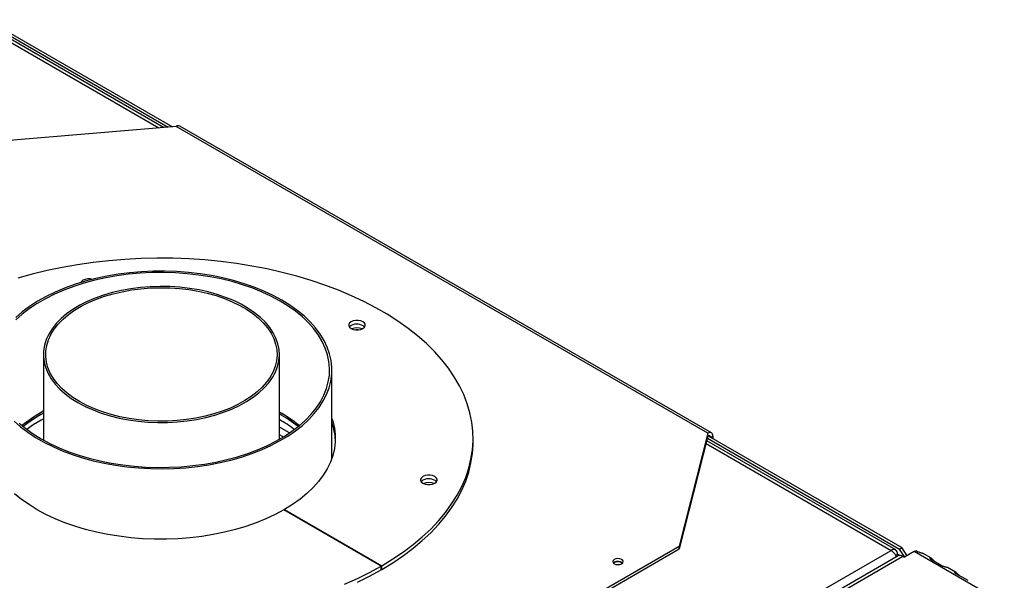
# Model space of a CAD drawing. Units: millimetres. Extents: x 13 to 211, y 7 to 201.
# Drawn here: x 182 to 211, y 72 to 89 of the extents above; entities that cross this region are included whole.
import ezdxf

# ---------------------------------------------------------------- set-up
doc = ezdxf.new("R2010")
doc.units = ezdxf.units.MM

msp = doc.modelspace()

# ---------------------------------------------------------------- linework, layer by layer
at = {"color": 8, "linetype": 'Continuous', "lineweight": 25}
for p, q in [((181.299, 88.521), (186.507, 85.514)), ((190.27, 76.719), (189.978, 76.887)), ((190.092, 76.604), (189.978, 76.669)), ((202.406, 76.595), (202.468, 76.631)), ((202.272, 76.413), (207.603, 73.336)), ((186.635, 60.864), (207.943, 73.164))]:
    msp.add_line(p, q, dxfattribs=at)
at = {"color": 7, "linetype": 'Continuous', "lineweight": 25}
for p, q in [((186.643, 85.526), (181.432, 88.534)), ((181.48, 88.593), (186.774, 85.537)), ((181.551, 88.634), (186.897, 85.547)), ((187.006, 85.557), (181.373, 85.08)), ((202.327, 76.712), (187.006, 85.557)), ((202.427, 76.722), (187.106, 85.567)), ((183.178, 78.983), (183.178, 76.515)), ((189.978, 76.537), (189.978, 78.983)), ((191.492, 75.986), (191.492, 78.536)), ((183.178, 77.291), (183.117, 77.256)), ((190, 77.311), (189.978, 77.323)), ((183.178, 77.128), (183.117, 77.093)), ((202.327, 76.712), (201.502, 73.46)), ((202.327, 76.631), (201.502, 73.379)), ((202.327, 76.631), (202.327, 76.712)), ((202.336, 76.635), (207.917, 73.413)), ((202.468, 76.631), (202.468, 76.558)), ((195.558, 76.454), (195.558, 76.563)), ((207.736, 73.349), (202.292, 76.492)), ((202.311, 76.568), (207.846, 73.372)), ((192.913, 72.883), (190.108, 74.503)), ((190.127, 74.492), (190.127, 74.513)), ((190.127, 74.513), (192.932, 72.894)), ((190.613, 67.174), (201.502, 73.46)), ((190.613, 67.092), (201.502, 73.379)), ((193.838, 65.389), (207.603, 73.336)), ((201.502, 73.379), (201.502, 73.46)), ((207.734, 73.193), (207.792, 73.227)), ((207.841, 73.183), (207.792, 73.227)), ((207.846, 73.372), (207.917, 73.413)), ((207.996, 73.141), (207.846, 73.372)), ((208.066, 73.181), (207.917, 73.413)), ((208.272, 73.3), (207.99, 73.137)), ((210.865, 71.804), (208.272, 73.3)), ((208.336, 73.324), (208.383, 73.297)), ((208.748, 73.116), (208.512, 73.252)), ((207.809, 73.177), (186.557, 60.909)), ((199.628, 72.991), (199.602, 72.97)), ((199.632, 72.985), (199.607, 72.965)), ((207.943, 73.164), (207.99, 73.137)), ((208.737, 73.093), (209.098, 72.884)), ((192.913, 72.774), (192.913, 72.883)), ((192.913, 72.796), (192.932, 72.785)), ((192.932, 72.785), (192.932, 72.894)), ((209.463, 72.703), (209.227, 72.84)), ((209.452, 72.68), (209.813, 72.472))]:
    msp.add_line(p, q, dxfattribs=at)
at = {"color": 7, "linetype": 'Continuous', "lineweight": 25, "flags": 128}
for points in [[(192.932, 72.894), (193.25, 73.088), (193.551, 73.292), (193.833, 73.503), (194.096, 73.724), (194.339, 73.951), (194.561, 74.186), (194.762, 74.426), (194.942, 74.673), (195.099, 74.924), (195.234, 75.18), (195.346, 75.439), (195.434, 75.702), (195.499, 75.966), (195.54, 76.233), (195.558, 76.5), (195.551, 76.767), (195.521, 77.034), (195.468, 77.299), (195.39, 77.563), (195.289, 77.824), (195.165, 78.081), (195.019, 78.335), (194.85, 78.583), (194.659, 78.827), (194.446, 79.064), (194.213, 79.295), (193.959, 79.519), (193.686, 79.735), (193.394, 79.942), (193.084, 80.141), (192.757, 80.33), (192.413, 80.509), (192.053, 80.677), (191.68, 80.835), (191.292, 80.981), (190.892, 81.116), (190.481, 81.239), (190.059, 81.349), (189.628, 81.447), (189.189, 81.531), (188.743, 81.603), (188.291, 81.661), (187.834, 81.706), (187.374, 81.737), (186.912, 81.754), (186.449, 81.758), (185.987, 81.748), (185.525, 81.724), (185.067, 81.686), (184.613, 81.635), (184.163, 81.571), (183.72, 81.493), (183.285, 81.402), (182.858, 81.299), (182.441, 81.183)], [(190.047, 80.55), (189.798, 80.684), (189.533, 80.808), (189.255, 80.921), (188.963, 81.023), (188.661, 81.112), (188.348, 81.19), (188.026, 81.255), (187.698, 81.307), (187.364, 81.346), (187.026, 81.371), (186.686, 81.383), (186.346, 81.381), (186.006, 81.366), (185.669, 81.337), (185.337, 81.295), (185.01, 81.24), (184.69, 81.172), (184.38, 81.091), (184.08, 80.998), (183.791, 80.894), (183.516, 80.778), (183.255, 80.651), (183.01, 80.515), (182.782, 80.369), (182.572, 80.214), (182.381, 80.051)], [(190, 80.522), (189.751, 80.656), (189.487, 80.78), (189.209, 80.892), (188.918, 80.993), (188.615, 81.082), (188.303, 81.159), (187.981, 81.223), (187.653, 81.273), (187.32, 81.311), (186.983, 81.335), (186.643, 81.345), (186.304, 81.342), (185.965, 81.324), (185.63, 81.294), (185.299, 81.25), (184.974, 81.192), (184.657, 81.122), (184.349, 81.039), (184.052, 80.944), (183.767, 80.837), (183.496, 80.719), (183.239, 80.591), (182.999, 80.452), (182.776, 80.304), (182.572, 80.147), (182.387, 79.983)], [(184.174, 77.595), (184.384, 77.484), (184.609, 77.383), (184.848, 77.293), (185.099, 77.216), (185.36, 77.151), (185.63, 77.098), (185.906, 77.059), (186.188, 77.033), (186.472, 77.021), (186.756, 77.023), (187.04, 77.038), (187.32, 77.067), (187.595, 77.11), (187.863, 77.166), (188.122, 77.234), (188.37, 77.315), (188.606, 77.407), (188.827, 77.511), (189.032, 77.624), (189.221, 77.748), (189.391, 77.88), (189.541, 78.019), (189.67, 78.166), (189.777, 78.318), (189.863, 78.475), (189.925, 78.635), (189.963, 78.798), (189.978, 78.962), (189.969, 79.127), (189.937, 79.29), (189.88, 79.451), (189.801, 79.609), (189.699, 79.762), (189.575, 79.91), (189.43, 80.052), (189.265, 80.186), (189.081, 80.311), (188.88, 80.428), (188.662, 80.534), (188.43, 80.629), (188.185, 80.713), (187.929, 80.784), (187.663, 80.843), (187.389, 80.889), (187.11, 80.922), (186.827, 80.94), (186.543, 80.946), (186.258, 80.937), (185.976, 80.915), (185.698, 80.879), (185.427, 80.83), (185.163, 80.768), (184.909, 80.693), (184.667, 80.606), (184.439, 80.508), (184.225, 80.4), (184.028, 80.281), (183.849, 80.153), (183.689, 80.017), (183.549, 79.874), (183.43, 79.725), (183.334, 79.57), (183.26, 79.411), (183.21, 79.249), (183.183, 79.086), (183.18, 78.921), (183.201, 78.757), (183.246, 78.595), (183.313, 78.435), (183.404, 78.28), (183.517, 78.129), (183.652, 77.984), (183.807, 77.846), (183.982, 77.716), (184.174, 77.595)], [(184.221, 77.622), (184.032, 77.741), (183.861, 77.868), (183.709, 78.003), (183.577, 78.145), (183.467, 78.293), (183.377, 78.446), (183.311, 78.603), (183.267, 78.762), (183.247, 78.922), (183.25, 79.084), (183.276, 79.244), (183.325, 79.403), (183.398, 79.558), (183.492, 79.71), (183.608, 79.857), (183.745, 79.997), (183.902, 80.13), (184.078, 80.255), (184.271, 80.372), (184.481, 80.478), (184.705, 80.574), (184.942, 80.659), (185.191, 80.733), (185.449, 80.793), (185.716, 80.842), (185.988, 80.877), (186.265, 80.899), (186.544, 80.907), (186.823, 80.902), (187.1, 80.884), (187.374, 80.852), (187.642, 80.807), (187.902, 80.749), (188.154, 80.679), (188.394, 80.597), (188.621, 80.503), (188.835, 80.399), (189.032, 80.285), (189.212, 80.162), (189.374, 80.031), (189.516, 79.892), (189.638, 79.747), (189.738, 79.597), (189.816, 79.442), (189.871, 79.284), (189.903, 79.124), (189.912, 78.963), (189.897, 78.802), (189.859, 78.642), (189.798, 78.485), (189.715, 78.331), (189.609, 78.182), (189.482, 78.038), (189.335, 77.901), (189.169, 77.772), (188.984, 77.651), (188.783, 77.54), (188.566, 77.438), (188.335, 77.347), (188.092, 77.268), (187.838, 77.201), (187.575, 77.147), (187.306, 77.105), (187.031, 77.076), (186.753, 77.061), (186.474, 77.06), (186.195, 77.071), (185.92, 77.097), (185.648, 77.135), (185.384, 77.186), (185.128, 77.25), (184.882, 77.327), (184.648, 77.414), (184.427, 77.513), (184.221, 77.622)], [(184.318, 81.122), (184.274, 81.086), (184.254, 81.054)], [(182.337, 77.063), (182.523, 76.898), (182.728, 76.741), (182.952, 76.593), (183.193, 76.454), (183.449, 76.325), (183.721, 76.206), (184.006, 76.099), (184.304, 76.003), (184.612, 75.919), (184.929, 75.848), (185.254, 75.789), (185.586, 75.744), (185.922, 75.712), (186.261, 75.693), (186.601, 75.688), (186.941, 75.697), (187.28, 75.719), (187.615, 75.754), (187.945, 75.803), (188.268, 75.864), (188.583, 75.939), (188.889, 76.026), (189.183, 76.124), (189.465, 76.235), (189.733, 76.356), (189.986, 76.488), (190.223, 76.629), (190.442, 76.78), (190.643, 76.938), (190.824, 77.105), (190.985, 77.278), (191.124, 77.457), (191.242, 77.642), (191.338, 77.831), (191.411, 78.023), (191.461, 78.217), (191.487, 78.413), (191.49, 78.61), (191.47, 78.806), (191.426, 79.001), (191.358, 79.194), (191.268, 79.383), (191.156, 79.569), (191.022, 79.749), (190.866, 79.924), (190.69, 80.093), (190.494, 80.253), (190.279, 80.406), (190.047, 80.55)], [(182.477, 77.006), (182.672, 76.845), (182.886, 76.693), (183.117, 76.549), (183.366, 76.416), (183.63, 76.292), (183.908, 76.18), (184.199, 76.079), (184.502, 75.99), (184.814, 75.913), (185.136, 75.849), (185.464, 75.798), (185.797, 75.761), (186.134, 75.737), (186.474, 75.727), (186.813, 75.73), (187.152, 75.747), (187.487, 75.778), (187.818, 75.822), (188.143, 75.88), (188.46, 75.95), (188.768, 76.033), (189.065, 76.128), (189.35, 76.235), (189.621, 76.353), (189.878, 76.481), (190.118, 76.62), (190.341, 76.768), (190.545, 76.924), (190.73, 77.089), (190.895, 77.26), (191.038, 77.438), (191.16, 77.621), (191.259, 77.809), (191.336, 78), (191.389, 78.194), (191.418, 78.389), (191.424, 78.585), (191.407, 78.781), (191.365, 78.975), (191.3, 79.168), (191.212, 79.357), (191.102, 79.543), (190.969, 79.723), (190.815, 79.898), (190.64, 80.066), (190.445, 80.227), (190.231, 80.379), (190, 80.522)], [(192.046, 79.926), (192.001, 79.891), (191.978, 79.85), (191.978, 79.807), (192.001, 79.765), (192.046, 79.73), (192.106, 79.705), (192.178, 79.691), (192.253, 79.691), (192.324, 79.705), (192.385, 79.73), (192.429, 79.765), (192.452, 79.807), (192.452, 79.85), (192.429, 79.891), (192.385, 79.926), (192.324, 79.952), (192.253, 79.965), (192.178, 79.965), (192.106, 79.952), (192.046, 79.926)], [(192.046, 79.817), (192.001, 79.782), (191.995, 79.774)], [(192.25, 79.691), (192.229, 79.692), (192.18, 79.691)], [(183.117, 77.093), (182.886, 76.95), (182.703, 76.821)], [(191.492, 77.139), (191.518, 77.059), (191.565, 76.863), (191.589, 76.665), (191.589, 76.467), (191.566, 76.27), (191.52, 76.074), (191.451, 75.88), (191.359, 75.689), (191.244, 75.502), (191.108, 75.32), (190.951, 75.144), (190.774, 74.975), (190.576, 74.812), (190.361, 74.659), (190.127, 74.513)], [(202.397, 76.6), (202.396, 76.605), (202.392, 76.618), (202.386, 76.628), (202.377, 76.636), (202.366, 76.64), (202.354, 76.64), (202.341, 76.637), (202.327, 76.631)], [(192.932, 72.785), (193.25, 72.979), (193.551, 73.183), (193.833, 73.395), (194.096, 73.615), (194.339, 73.842), (194.561, 74.077), (194.762, 74.317), (194.942, 74.564), (195.099, 74.815), (195.234, 75.071), (195.346, 75.33), (195.434, 75.593), (195.499, 75.857), (195.54, 76.124), (195.558, 76.391), (195.558, 76.454)], [(194.116, 75.465), (194.072, 75.43), (194.049, 75.389), (194.049, 75.346), (194.072, 75.304), (194.116, 75.269), (194.177, 75.244), (194.248, 75.23), (194.323, 75.23), (194.395, 75.244), (194.456, 75.269), (194.5, 75.304), (194.523, 75.346), (194.523, 75.389), (194.5, 75.43), (194.456, 75.465), (194.395, 75.491), (194.323, 75.504), (194.248, 75.504), (194.177, 75.491), (194.116, 75.465)], [(194.116, 75.356), (194.072, 75.321), (194.065, 75.313)], [(190.108, 74.503), (189.857, 74.368), (189.59, 74.243), (189.309, 74.129), (189.016, 74.027), (188.711, 73.936), (188.396, 73.857), (188.072, 73.791), (187.742, 73.738), (187.406, 73.698), (187.066, 73.672), (186.723, 73.658), (186.38, 73.659), (186.038, 73.672), (185.698, 73.7), (185.362, 73.74), (185.032, 73.794), (184.709, 73.86), (184.394, 73.939), (184.09, 74.03), (183.796, 74.133), (183.516, 74.248), (183.25, 74.373), (182.999, 74.508), (182.765, 74.653), (182.549, 74.806), (182.351, 74.968)], [(199.628, 73.072), (199.596, 73.044), (199.584, 73.011), (199.596, 72.978), (199.628, 72.95), (199.677, 72.931), (199.734, 72.925), (199.792, 72.931), (199.84, 72.95), (199.873, 72.978), (199.884, 73.011), (199.873, 73.044), (199.84, 73.072), (199.792, 73.091), (199.734, 73.098), (199.677, 73.091), (199.628, 73.072)], [(191.858, 72.363), (192.225, 72.526), (192.577, 72.7), (192.913, 72.883)], [(192.225, 72.417), (192.577, 72.591), (192.913, 72.774)]]:
    msp.add_lwpolyline(points, dxfattribs=at)
at = {"color": 7, "linetype": 'Continuous', "lineweight": 25}
for centre, radius, start, end in [((187.065, 85.475), 0.101, 65.6929, 125.6176), ((184.489, 80.787), 0.376, 73.9732, 117.0753), ((192.211, 79.531), 0.33, 47.1652, 120.1096), ((192.215, 79.335), 0.412, 68.7741, 111.2259), ((185.103, 73.844), 3.996, 118.7974, 129.4337), ((185.103, 73.845), 3.995, 118.8272, 129.4343), ((185.159, 73.704), 4.097, 118.9111, 128.6831), ((185.094, 73.797), 3.984, 119.7532, 128.7903), ((187.986, 73.801), 4.047, 50.6479, 60.5001), ((187.972, 73.724), 4.073, 51.3019, 60.487), ((187.972, 73.724), 4.073, 51.3023, 60.4866), ((188.036, 73.873), 3.958, 50.5477, 60.2658), ((187.93, 73.492), 4.153, 53.2737, 60.4466), ((189.847, 76.447), 1.745, 1.9961, 19.5109), ((202.382, 76.645), 0.0873, 350.786, 129.2033), ((194.282, 75.071), 0.33, 47.1652, 120.1096), ((194.286, 74.876), 0.411, 68.6915, 111.3085), ((207.677, 73.245), 0.116, 350.786, 129.2033), ((208.37, 73.137), 0.19, 100.2542, 120.9336), ((199.732, 72.806), 0.213, 50.8598, 119.3546), ((199.728, 72.814), 0.196, 48.8127, 119.633), ((207.864, 73.055), 0.134, 54.3824, 114.3071)]:
    msp.add_arc(centre, radius, start, end, dxfattribs=at)
for points, knots in [([(207.603, 73.336), (207.627, 73.318), (207.675, 73.282), (207.73, 73.21), (207.748, 73.162), (207.754, 73.146)], [0, 0, 0, 0, 0.399242, 0.798483, 1, 1, 1, 1]), ([(208.383, 73.297), (208.394, 73.292), (208.41, 73.285), (208.434, 73.278), (208.457, 73.271), (208.486, 73.264), (208.506, 73.257), (208.512, 73.252), (208.512, 73.252)], [0, 0, 0, 0, 0.240836, 0.351033, 0.461167, 0.701435, 0.997064, 1, 1, 1, 1]), ([(208.851, 73.027), (208.841, 73.034), (208.827, 73.044), (208.809, 73.061), (208.791, 73.078), (208.77, 73.1), (208.748, 73.118), (208.727, 73.125), (208.718, 73.122), (208.717, 73.115), (208.721, 73.107), (208.731, 73.099), (208.737, 73.093)], [0, 0, 0, 0, 0.121445, 0.177013, 0.23255, 0.353709, 0.502784, 0.645401, 0.765273, 0.821448, 0.877914, 1, 1, 1, 1]), ([(209.098, 72.884), (209.109, 72.879), (209.125, 72.872), (209.149, 72.865), (209.172, 72.859), (209.201, 72.851), (209.221, 72.845), (209.227, 72.84), (209.227, 72.84)], [0, 0, 0, 0, 0.2408364, 0.3510327, 0.4611672, 0.7014349, 0.9970638, 1, 1, 1, 1]), ([(209.566, 72.615), (209.556, 72.622), (209.542, 72.632), (209.524, 72.649), (209.506, 72.666), (209.485, 72.687), (209.463, 72.705), (209.442, 72.713), (209.433, 72.709), (209.432, 72.703), (209.436, 72.694), (209.446, 72.686), (209.452, 72.68)], [0, 0, 0, 0, 0.121445, 0.177013, 0.23255, 0.353709, 0.502784, 0.645401, 0.765273, 0.821448, 0.877914, 1, 1, 1, 1])]:
    msp.add_open_spline(points, degree=3, knots=knots, dxfattribs=at)

doc.saveas('drawing.dxf')
